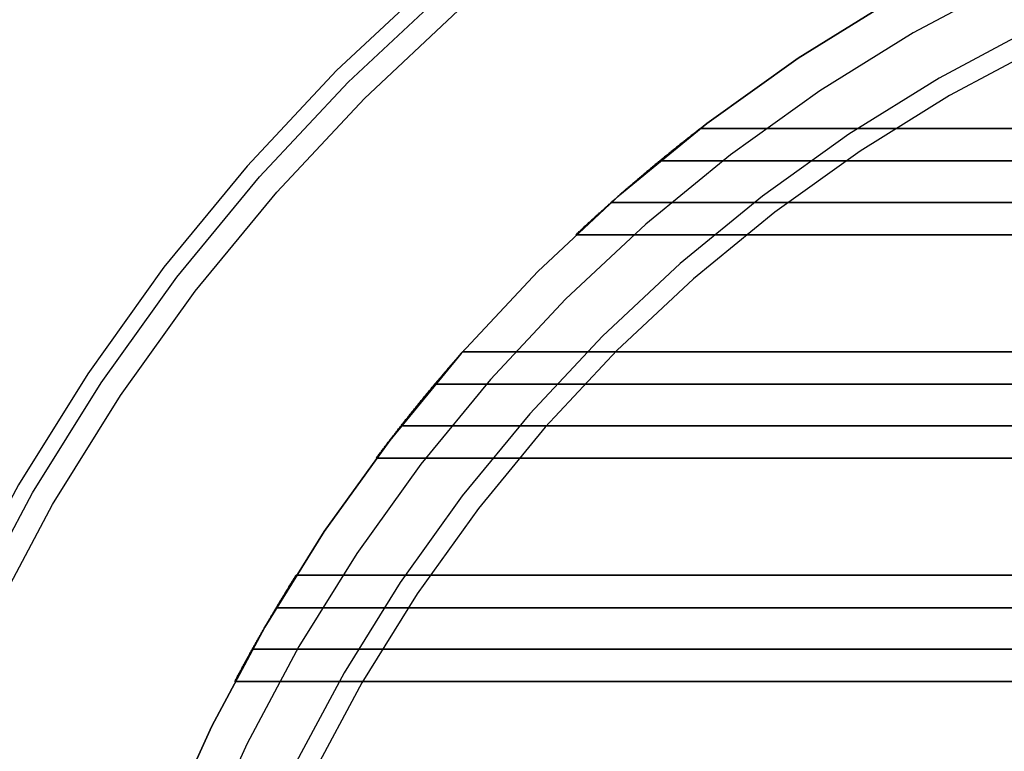
# Model space of a CAD drawing. Units: millimetres. Extents: x -222 to 223, y -222 to 222.
# Drawn here: x -170 to -74, y 72 to 144 of the extents above; entities that cross this region are included whole.
import ezdxf

# ---------------------------------------------------------------- set-up
doc = ezdxf.new("R2010")
doc.units = ezdxf.units.MM
doc.layers.get('0').update_dxf_attribs({"linetype": 'CONTINUOUS'})

msp = doc.modelspace()

# ---------------------------------------------------------------- linework, layer by layer
for p, q in [((-103.499, 133.6, -40), (103.499, 133.6, -40)), ((103.499, 133.6, -40), (-103.499, 133.6, -40)), ((-107.503, 130.4, -40), (107.503, 130.4, -40)), ((107.503, 130.4, -40), (-107.503, 130.4, -40)), ((112.268, 126.321, -20), (-112.268, 126.321, -20)), ((-112.268, 126.321, -20), (112.268, 126.321, -20)), ((-115.768, 123.121, -20), (115.768, 123.121, -20)), ((115.768, 123.121, -20), (-115.768, 123.121, -20)), ((-126.911, 111.6, -40), (126.911, 111.6, -40)), ((126.911, 111.6, -40), (-126.911, 111.6, -40)), ((-129.655, 108.4, -40), (129.655, 108.4, -40)), ((129.655, 108.4, -40), (-129.655, 108.4, -40)), ((132.959, 104.321, -20), (-132.959, 104.321, -20)), ((-132.959, 104.321, -20), (132.959, 104.321, -20)), ((-135.409, 101.121, -20), (135.409, 101.121, -20)), ((135.409, 101.121, -20), (-135.409, 101.121, -20)), ((-143.293, 89.6, -40), (143.293, 89.6, -40)), ((143.293, 89.6, -40), (-143.293, 89.6, -40)), ((-145.245, 86.4, -40), (145.245, 86.4, -40)), ((145.245, 86.4, -40), (-145.245, 86.4, -40)), ((147.595, 82.321, -20), (-147.595, 82.321, -20)), ((-147.595, 82.321, -20), (147.595, 82.321, -20)), ((-149.335, 79.121, -20), (149.335, 79.121, -20)), ((149.335, 79.121, -20), (-149.335, 79.121, -20))]:
    msp.add_line(p, q)
for points in [[(-63.324, 186.545, -48.253), (-75.389, 182.004, -48.253), (-87.131, 176.684, -48.253), (-98.5, 170.607, -48.253), (-109.447, 163.8, -48.253), (-119.926, 156.291, -48.253), (-129.891, 148.112, -48.253), (-139.3, 139.3, -48.253), (-148.112, 129.891, -48.253), (-156.291, 119.926, -48.253), (-163.8, 109.447, -48.253), (-170.607, 98.5, -48.253), (-176.684, 87.131, -48.253), (-182.004, 75.389, -48.253), (-186.545, 63.324, -48.253), (-190.287, 50.987, -48.253), (-193.215, 38.433, -48.253), (-195.315, 25.714, -48.253), (-196.578, 12.884, -48.253), (-197, 0, -48.253)], [(-63.324, 186.545, -48.253), (-75.389, 182.004, -48.253), (-87.131, 176.684, -48.253), (-98.5, 170.607, -48.253), (-109.447, 163.8, -48.253), (-119.926, 156.291, -48.253), (-129.891, 148.112, -48.253), (-139.3, 139.3, -48.253), (-148.112, 129.891, -48.253), (-156.291, 119.926, -48.253), (-163.8, 109.447, -48.253), (-170.607, 98.5, -48.253), (-176.684, 87.131, -48.253), (-182.004, 75.389, -48.253), (-186.545, 63.324, -48.253), (-190.287, 50.987, -48.253), (-193.215, 38.433, -48.253), (-195.315, 25.714, -48.253), (-196.578, 12.884, -48.253), (-197, 0, -48.253)], [(-195.397, 0, -49.451), (-194.979, 12.78, -49.451), (-193.726, 25.504, -49.451), (-191.643, 38.12, -49.451), (-188.739, 50.573, -49.451), (-185.028, 62.808, -49.451), (-180.524, 74.775, -49.451), (-175.247, 86.422, -49.451), (-169.219, 97.699, -49.451), (-162.467, 108.557, -49.451), (-155.019, 118.95, -49.451), (-146.908, 128.834, -49.451), (-138.167, 138.167, -49.451), (-128.834, 146.908, -49.451), (-118.95, 155.019, -49.451), (-108.557, 162.467, -49.451), (-97.699, 169.219, -49.451), (-86.422, 175.247, -49.451), (-74.775, 180.524, -49.451), (-62.808, 185.028, -49.451)], [(-195.397, 0, -49.451), (-194.979, 12.78, -49.451), (-193.726, 25.504, -49.451), (-191.643, 38.12, -49.451), (-188.739, 50.573, -49.451), (-185.028, 62.808, -49.451), (-180.524, 74.775, -49.451), (-175.247, 86.422, -49.451), (-169.219, 97.699, -49.451), (-162.467, 108.557, -49.451), (-155.019, 118.95, -49.451), (-146.908, 128.834, -49.451), (-138.167, 138.167, -49.451), (-128.834, 146.908, -49.451), (-118.95, 155.019, -49.451), (-108.557, 162.467, -49.451), (-97.699, 169.219, -49.451), (-86.422, 175.247, -49.451), (-74.775, 180.524, -49.451), (-62.808, 185.028, -49.451)], [(-193.128, 0, -49.718), (-192.714, 12.631, -49.718), (-191.476, 25.208, -49.718), (-189.417, 37.677, -49.718), (-186.547, 49.985, -49.718), (-182.879, 62.079, -49.718), (-178.427, 73.907, -49.718), (-173.211, 85.418, -49.718), (-167.254, 96.564, -49.718), (-160.58, 107.296, -49.718), (-153.219, 117.569, -49.718), (-145.201, 127.338, -49.718), (-136.562, 136.562, -49.718), (-127.338, 145.201, -49.718), (-117.569, 153.219, -49.718), (-107.296, 160.58, -49.718), (-96.564, 167.254, -49.718), (-85.418, 173.211, -49.718), (-73.907, 178.427, -49.718), (-62.079, 182.879, -49.718)], [(-193.128, 0, -49.718), (-192.714, 12.631, -49.718), (-191.476, 25.208, -49.718), (-189.417, 37.677, -49.718), (-186.547, 49.985, -49.718), (-182.879, 62.079, -49.718), (-178.427, 73.907, -49.718), (-173.211, 85.418, -49.718), (-167.254, 96.564, -49.718), (-160.58, 107.296, -49.718), (-153.219, 117.569, -49.718), (-145.201, 127.338, -49.718), (-136.562, 136.562, -49.718), (-127.338, 145.201, -49.718), (-117.569, 153.219, -49.718), (-107.296, 160.58, -49.718), (-96.564, 167.254, -49.718), (-85.418, 173.211, -49.718), (-73.907, 178.427, -49.718), (-62.079, 182.879, -49.718)], [(-64.674, 156.136, -41), (-74.747, 151.571, -41), (-84.5, 146.358, -41), (-93.891, 140.518, -41), (-102.881, 134.077, -41), (-111.429, 127.061, -41), (-119.501, 119.501, -41), (-127.061, 111.429, -41), (-134.077, 102.881, -41), (-140.518, 93.891, -41), (-146.358, 84.5, -41), (-151.571, 74.747, -41), (-156.136, 64.674, -41), (-160.031, 54.323, -41), (-163.241, 43.74, -41), (-165.753, 32.97, -41), (-167.554, 22.059, -41), (-168.638, 11.053, -41), (-169, 0, -41)], [(-64.674, 156.136, -41), (-74.747, 151.571, -41), (-84.5, 146.358, -41), (-93.891, 140.518, -41), (-102.881, 134.077, -41), (-111.429, 127.061, -41), (-119.501, 119.501, -41), (-127.061, 111.429, -41), (-134.077, 102.881, -41), (-140.518, 93.891, -41), (-146.358, 84.5, -41), (-151.571, 74.747, -41), (-156.136, 64.674, -41), (-160.031, 54.323, -41), (-163.241, 43.74, -41), (-165.753, 32.97, -41), (-167.554, 22.059, -41), (-168.638, 11.053, -41), (-169, 0, -41)], [(-169, 0, -3), (-168.638, 11.053, -3), (-167.554, 22.059, -3), (-165.753, 32.97, -3), (-163.241, 43.74, -3), (-160.031, 54.323, -3), (-156.136, 64.674, -3), (-151.571, 74.747, -3), (-146.358, 84.5, -3), (-140.518, 93.891, -3), (-134.077, 102.881, -3), (-127.061, 111.429, -3), (-119.501, 119.501, -3), (-111.429, 127.061, -3), (-102.881, 134.077, -3), (-93.891, 140.518, -3), (-84.5, 146.358, -3), (-74.747, 151.571, -3), (-64.674, 156.136, -3)], [(-169, 0, -3), (-168.638, 11.053, -3), (-167.554, 22.059, -3), (-165.753, 32.97, -3), (-163.241, 43.74, -3), (-160.031, 54.323, -3), (-156.136, 64.674, -3), (-151.571, 74.747, -3), (-146.358, 84.5, -3), (-140.518, 93.891, -3), (-134.077, 102.881, -3), (-127.061, 111.429, -3), (-119.501, 119.501, -3), (-111.429, 127.061, -3), (-102.881, 134.077, -3), (-93.891, 140.518, -3), (-84.5, 146.358, -3), (-74.747, 151.571, -3), (-64.674, 156.136, -3)], [(-73.04, 148.111, -3), (-82.571, 143.017, -3), (-91.748, 137.31, -3), (-100.532, 131.016, -3), (-108.885, 124.16, -3), (-116.773, 116.773, -3), (-124.16, 108.885, -3), (-131.016, 100.532, -3), (-137.31, 91.748, -3), (-143.017, 82.571, -3), (-148.111, 73.04, -3), (-152.571, 63.197, -3), (-156.377, 53.083, -3), (-159.514, 42.742, -3), (-161.968, 32.217, -3), (-163.729, 21.555, -3), (-164.788, 10.801, -3), (-165.141, 0, -3)], [(-73.04, 148.111, -3), (-82.571, 143.017, -3), (-91.748, 137.31, -3), (-100.532, 131.016, -3), (-108.885, 124.16, -3), (-116.773, 116.773, -3), (-124.16, 108.885, -3), (-131.016, 100.532, -3), (-137.31, 91.748, -3), (-143.017, 82.571, -3), (-148.111, 73.04, -3), (-152.571, 63.197, -3), (-156.377, 53.083, -3), (-159.514, 42.742, -3), (-161.968, 32.217, -3), (-163.729, 21.555, -3), (-164.788, 10.801, -3), (-165.141, 0, -3)], [(-70.766, 143.5, 126), (-80, 138.564, 126), (-88.891, 133.035, 126), (-97.402, 126.937, 126), (-105.495, 120.294, 126), (-113.137, 113.137, 126), (-120.294, 105.495, 126), (-126.937, 97.402, 126), (-133.035, 88.891, 126), (-138.564, 80, 126), (-143.5, 70.766, 126), (-147.821, 61.229, 126), (-151.509, 51.43, 126), (-154.548, 41.411, 126), (-156.926, 31.214, 126), (-158.631, 20.884, 126), (-159.657, 10.465, 126), (-160, 0, 126)], [(-70.766, 143.5, 0), (-80, 138.564, 0), (-88.891, 133.035, 0), (-97.402, 126.937, 0), (-105.495, 120.294, 0), (-113.137, 113.137, 0), (-120.294, 105.495, 0), (-126.937, 97.402, 0), (-133.035, 88.891, 0), (-138.564, 80, 0), (-143.5, 70.766, 0), (-147.821, 61.229, 0), (-151.509, 51.43, 0), (-154.548, 41.411, 0), (-156.926, 31.214, 0), (-158.631, 20.884, 0), (-159.657, 10.465, 0), (-160, 0, 0)], [(-70.766, 143.5, 0), (-80, 138.564, 0), (-88.891, 133.035, 0), (-97.402, 126.937, 0), (-105.495, 120.294, 0), (-113.137, 113.137, 0), (-120.294, 105.495, 0), (-126.937, 97.402, 0), (-133.035, 88.891, 0), (-138.564, 80, 0), (-143.5, 70.766, 0), (-147.821, 61.229, 0), (-151.509, 51.43, 0), (-154.548, 41.411, 0), (-156.926, 31.214, 0), (-158.631, 20.884, 0), (-159.657, 10.465, 0), (-160, 0, 0)], [(-70.766, 143.5, 126), (-80, 138.564, 126), (-88.891, 133.035, 126), (-97.402, 126.937, 126), (-105.495, 120.294, 126), (-113.137, 113.137, 126), (-120.294, 105.495, 126), (-126.937, 97.402, 126), (-133.035, 88.891, 126), (-138.564, 80, 126), (-143.5, 70.766, 126), (-147.821, 61.229, 126), (-151.509, 51.43, 126), (-154.548, 41.411, 126), (-156.926, 31.214, 126), (-158.631, 20.884, 126), (-159.657, 10.465, 126), (-160, 0, 126)], [(-69.882, 141.706, 0), (-79, 136.832, 0), (-87.78, 131.372, 0), (-96.184, 125.35, 0), (-104.177, 118.791, 0), (-111.723, 111.723, 0), (-118.791, 104.177, 0), (-125.35, 96.184, 0), (-131.372, 87.78, 0), (-136.832, 79, 0), (-141.706, 69.882, 0), (-145.973, 60.464, 0), (-149.615, 50.787, 0), (-152.616, 40.893, 0), (-154.964, 30.824, 0), (-156.648, 20.623, 0), (-157.662, 10.334, 0), (-158, 0, 0)], [(-69.882, 141.706, 126), (-79, 136.832, 126), (-87.78, 131.372, 126), (-96.184, 125.35, 126), (-104.177, 118.791, 126), (-111.723, 111.723, 126), (-118.791, 104.177, 126), (-125.35, 96.184, 126), (-131.372, 87.78, 126), (-136.832, 79, 126), (-141.706, 69.882, 126), (-145.973, 60.464, 126), (-149.615, 50.787, 126), (-152.616, 40.893, 126), (-154.964, 30.824, 126), (-156.648, 20.623, 126), (-157.662, 10.334, 126), (-158, 0, 126)], [(-69.882, 141.706, 126), (-79, 136.832, 126), (-87.78, 131.372, 126), (-96.184, 125.35, 126), (-104.177, 118.791, 126), (-111.723, 111.723, 126), (-118.791, 104.177, 126), (-125.35, 96.184, 126), (-131.372, 87.78, 126), (-136.832, 79, 126), (-141.706, 69.882, 126), (-145.973, 60.464, 126), (-149.615, 50.787, 126), (-152.616, 40.893, 126), (-154.964, 30.824, 126), (-156.648, 20.623, 126), (-157.662, 10.334, 126), (-158, 0, 126)], [(-69.882, 141.706, 0), (-79, 136.832, 0), (-87.78, 131.372, 0), (-96.184, 125.35, 0), (-104.177, 118.791, 0), (-111.723, 111.723, 0), (-118.791, 104.177, 0), (-125.35, 96.184, 0), (-131.372, 87.78, 0), (-136.832, 79, 0), (-141.706, 69.882, 0), (-145.973, 60.464, 0), (-149.615, 50.787, 0), (-152.616, 40.893, 0), (-154.964, 30.824, 0), (-156.648, 20.623, 0), (-157.662, 10.334, 0), (-158, 0, 0)], [(-107.503, 130.4, -40), (-107.42, 130.468, -40), (-107.338, 130.536, -40), (-107.255, 130.604, -40), (-107.173, 130.671, -40), (-107.09, 130.739, -40), (-107.008, 130.807, -40), (-106.925, 130.874, -40), (-106.842, 130.942, -40), (-106.759, 131.009, -40), (-106.677, 131.077, -40), (-106.594, 131.144, -40), (-106.511, 131.211, -40), (-106.428, 131.279, -40), (-106.345, 131.346, -40), (-106.262, 131.413, -40), (-106.179, 131.48, -40), (-106.096, 131.547, -40), (-106.013, 131.614, -40), (-105.93, 131.681, -40), (-105.846, 131.748, -40), (-105.763, 131.815, -40), (-105.68, 131.882, -40), (-105.596, 131.948, -40), (-105.513, 132.015, -40), (-105.43, 132.082, -40), (-105.346, 132.148, -40), (-105.263, 132.215, -40), (-105.179, 132.281, -40), (-105.095, 132.348, -40), (-105.012, 132.414, -40), (-104.928, 132.481, -40), (-104.844, 132.547, -40), (-104.761, 132.613, -40), (-104.677, 132.679, -40), (-104.593, 132.745, -40), (-104.509, 132.811, -40), (-104.425, 132.877, -40), (-104.341, 132.943, -40), (-104.257, 133.009, -40), (-104.173, 133.075, -40), (-104.089, 133.141, -40), (-104.005, 133.207, -40), (-103.921, 133.272, -40), (-103.836, 133.338, -40), (-103.752, 133.404, -40), (-103.668, 133.469, -40), (-103.583, 133.535, -40), (-103.499, 133.6, -40)], [(-107.503, 130.4, -40), (-107.42, 130.468, -40), (-107.338, 130.536, -40), (-107.255, 130.604, -40), (-107.173, 130.671, -40), (-107.09, 130.739, -40), (-107.008, 130.807, -40), (-106.925, 130.874, -40), (-106.842, 130.942, -40), (-106.759, 131.009, -40), (-106.677, 131.077, -40), (-106.594, 131.144, -40), (-106.511, 131.211, -40), (-106.428, 131.279, -40), (-106.345, 131.346, -40), (-106.262, 131.413, -40), (-106.179, 131.48, -40), (-106.096, 131.547, -40), (-106.013, 131.614, -40), (-105.93, 131.681, -40), (-105.846, 131.748, -40), (-105.763, 131.815, -40), (-105.68, 131.882, -40), (-105.596, 131.948, -40), (-105.513, 132.015, -40), (-105.43, 132.082, -40), (-105.346, 132.148, -40), (-105.263, 132.215, -40), (-105.179, 132.281, -40), (-105.095, 132.348, -40), (-105.012, 132.414, -40), (-104.928, 132.481, -40), (-104.844, 132.547, -40), (-104.761, 132.613, -40), (-104.677, 132.679, -40), (-104.593, 132.745, -40), (-104.509, 132.811, -40), (-104.425, 132.877, -40), (-104.341, 132.943, -40), (-104.257, 133.009, -40), (-104.173, 133.075, -40), (-104.089, 133.141, -40), (-104.005, 133.207, -40), (-103.921, 133.272, -40), (-103.836, 133.338, -40), (-103.752, 133.404, -40), (-103.668, 133.469, -40), (-103.583, 133.535, -40), (-103.499, 133.6, -40)], [(-112.268, 126.321, -20), (-112.342, 126.255, -20), (-112.416, 126.189, -20), (-112.489, 126.123, -20), (-112.563, 126.058, -20), (-112.637, 125.992, -20), (-112.71, 125.926, -20), (-112.784, 125.86, -20), (-112.858, 125.794, -20), (-112.931, 125.728, -20), (-113.005, 125.662, -20), (-113.078, 125.596, -20), (-113.152, 125.53, -20), (-113.225, 125.464, -20), (-113.298, 125.397, -20), (-113.372, 125.331, -20), (-113.445, 125.265, -20), (-113.518, 125.199, -20), (-113.591, 125.132, -20), (-113.664, 125.066, -20), (-113.737, 124.999, -20), (-113.81, 124.933, -20), (-113.883, 124.866, -20), (-113.956, 124.8, -20), (-114.029, 124.733, -20), (-114.102, 124.666, -20), (-114.175, 124.599, -20), (-114.248, 124.533, -20), (-114.321, 124.466, -20), (-114.394, 124.399, -20), (-114.466, 124.332, -20), (-114.539, 124.265, -20), (-114.612, 124.198, -20), (-114.684, 124.131, -20), (-114.757, 124.064, -20), (-114.829, 123.997, -20), (-114.902, 123.93, -20), (-114.974, 123.863, -20), (-115.047, 123.795, -20), (-115.119, 123.728, -20), (-115.191, 123.661, -20), (-115.264, 123.593, -20), (-115.336, 123.526, -20), (-115.408, 123.458, -20), (-115.48, 123.391, -20), (-115.552, 123.323, -20), (-115.624, 123.256, -20), (-115.696, 123.188, -20), (-115.768, 123.121, -20)], [(-112.268, 126.321, -20), (-112.342, 126.255, -20), (-112.416, 126.189, -20), (-112.489, 126.123, -20), (-112.563, 126.058, -20), (-112.637, 125.992, -20), (-112.71, 125.926, -20), (-112.784, 125.86, -20), (-112.858, 125.794, -20), (-112.931, 125.728, -20), (-113.005, 125.662, -20), (-113.078, 125.596, -20), (-113.152, 125.53, -20), (-113.225, 125.464, -20), (-113.298, 125.397, -20), (-113.372, 125.331, -20), (-113.445, 125.265, -20), (-113.518, 125.199, -20), (-113.591, 125.132, -20), (-113.664, 125.066, -20), (-113.737, 124.999, -20), (-113.81, 124.933, -20), (-113.883, 124.866, -20), (-113.956, 124.8, -20), (-114.029, 124.733, -20), (-114.102, 124.666, -20), (-114.175, 124.599, -20), (-114.248, 124.533, -20), (-114.321, 124.466, -20), (-114.394, 124.399, -20), (-114.466, 124.332, -20), (-114.539, 124.265, -20), (-114.612, 124.198, -20), (-114.684, 124.131, -20), (-114.757, 124.064, -20), (-114.829, 123.997, -20), (-114.902, 123.93, -20), (-114.974, 123.863, -20), (-115.047, 123.795, -20), (-115.119, 123.728, -20), (-115.191, 123.661, -20), (-115.264, 123.593, -20), (-115.336, 123.526, -20), (-115.408, 123.458, -20), (-115.48, 123.391, -20), (-115.552, 123.323, -20), (-115.624, 123.256, -20), (-115.696, 123.188, -20), (-115.768, 123.121, -20)], [(-129.655, 108.4, -40), (-129.599, 108.467, -40), (-129.542, 108.535, -40), (-129.486, 108.602, -40), (-129.429, 108.669, -40), (-129.373, 108.737, -40), (-129.316, 108.804, -40), (-129.26, 108.871, -40), (-129.203, 108.938, -40), (-129.147, 109.005, -40), (-129.09, 109.072, -40), (-129.033, 109.139, -40), (-128.977, 109.206, -40), (-128.92, 109.273, -40), (-128.863, 109.34, -40), (-128.806, 109.407, -40), (-128.749, 109.474, -40), (-128.692, 109.541, -40), (-128.635, 109.608, -40), (-128.578, 109.675, -40), (-128.521, 109.742, -40), (-128.464, 109.808, -40), (-128.407, 109.875, -40), (-128.35, 109.942, -40), (-128.293, 110.009, -40), (-128.236, 110.075, -40), (-128.179, 110.142, -40), (-128.121, 110.208, -40), (-128.064, 110.275, -40), (-128.007, 110.342, -40), (-127.949, 110.408, -40), (-127.892, 110.475, -40), (-127.835, 110.541, -40), (-127.777, 110.607, -40), (-127.72, 110.674, -40), (-127.662, 110.74, -40), (-127.605, 110.806, -40), (-127.547, 110.873, -40), (-127.489, 110.939, -40), (-127.432, 111.005, -40), (-127.374, 111.071, -40), (-127.316, 111.138, -40), (-127.258, 111.204, -40), (-127.201, 111.27, -40), (-127.143, 111.336, -40), (-127.085, 111.402, -40), (-127.027, 111.468, -40), (-126.969, 111.534, -40), (-126.911, 111.6, -40)], [(-129.655, 108.4, -40), (-129.599, 108.467, -40), (-129.542, 108.535, -40), (-129.486, 108.602, -40), (-129.429, 108.669, -40), (-129.373, 108.737, -40), (-129.316, 108.804, -40), (-129.26, 108.871, -40), (-129.203, 108.938, -40), (-129.147, 109.005, -40), (-129.09, 109.072, -40), (-129.033, 109.139, -40), (-128.977, 109.206, -40), (-128.92, 109.273, -40), (-128.863, 109.34, -40), (-128.806, 109.407, -40), (-128.749, 109.474, -40), (-128.692, 109.541, -40), (-128.635, 109.608, -40), (-128.578, 109.675, -40), (-128.521, 109.742, -40), (-128.464, 109.808, -40), (-128.407, 109.875, -40), (-128.35, 109.942, -40), (-128.293, 110.009, -40), (-128.236, 110.075, -40), (-128.179, 110.142, -40), (-128.121, 110.208, -40), (-128.064, 110.275, -40), (-128.007, 110.342, -40), (-127.949, 110.408, -40), (-127.892, 110.475, -40), (-127.835, 110.541, -40), (-127.777, 110.607, -40), (-127.72, 110.674, -40), (-127.662, 110.74, -40), (-127.605, 110.806, -40), (-127.547, 110.873, -40), (-127.489, 110.939, -40), (-127.432, 111.005, -40), (-127.374, 111.071, -40), (-127.316, 111.138, -40), (-127.258, 111.204, -40), (-127.201, 111.27, -40), (-127.143, 111.336, -40), (-127.085, 111.402, -40), (-127.027, 111.468, -40), (-126.969, 111.534, -40), (-126.911, 111.6, -40)], [(-132.959, 104.321, -20), (-133.011, 104.255, -20), (-133.063, 104.188, -20), (-133.115, 104.122, -20), (-133.166, 104.056, -20), (-133.218, 103.99, -20), (-133.27, 103.924, -20), (-133.321, 103.858, -20), (-133.373, 103.791, -20), (-133.425, 103.725, -20), (-133.476, 103.659, -20), (-133.528, 103.592, -20), (-133.579, 103.526, -20), (-133.63, 103.46, -20), (-133.682, 103.393, -20), (-133.733, 103.327, -20), (-133.784, 103.26, -20), (-133.836, 103.194, -20), (-133.887, 103.127, -20), (-133.938, 103.061, -20), (-133.989, 102.994, -20), (-134.041, 102.928, -20), (-134.092, 102.861, -20), (-134.143, 102.795, -20), (-134.194, 102.728, -20), (-134.245, 102.661, -20), (-134.296, 102.595, -20), (-134.347, 102.528, -20), (-134.398, 102.461, -20), (-134.449, 102.394, -20), (-134.499, 102.327, -20), (-134.55, 102.261, -20), (-134.601, 102.194, -20), (-134.652, 102.127, -20), (-134.703, 102.06, -20), (-134.753, 101.993, -20), (-134.804, 101.926, -20), (-134.854, 101.859, -20), (-134.905, 101.792, -20), (-134.956, 101.725, -20), (-135.006, 101.658, -20), (-135.057, 101.591, -20), (-135.107, 101.524, -20), (-135.157, 101.457, -20), (-135.208, 101.389, -20), (-135.258, 101.322, -20), (-135.309, 101.255, -20), (-135.359, 101.188, -20), (-135.409, 101.121, -20)], [(-132.959, 104.321, -20), (-133.011, 104.255, -20), (-133.063, 104.188, -20), (-133.115, 104.122, -20), (-133.166, 104.056, -20), (-133.218, 103.99, -20), (-133.27, 103.924, -20), (-133.321, 103.858, -20), (-133.373, 103.791, -20), (-133.425, 103.725, -20), (-133.476, 103.659, -20), (-133.528, 103.592, -20), (-133.579, 103.526, -20), (-133.63, 103.46, -20), (-133.682, 103.393, -20), (-133.733, 103.327, -20), (-133.784, 103.26, -20), (-133.836, 103.194, -20), (-133.887, 103.127, -20), (-133.938, 103.061, -20), (-133.989, 102.994, -20), (-134.041, 102.928, -20), (-134.092, 102.861, -20), (-134.143, 102.795, -20), (-134.194, 102.728, -20), (-134.245, 102.661, -20), (-134.296, 102.595, -20), (-134.347, 102.528, -20), (-134.398, 102.461, -20), (-134.449, 102.394, -20), (-134.499, 102.327, -20), (-134.55, 102.261, -20), (-134.601, 102.194, -20), (-134.652, 102.127, -20), (-134.703, 102.06, -20), (-134.753, 101.993, -20), (-134.804, 101.926, -20), (-134.854, 101.859, -20), (-134.905, 101.792, -20), (-134.956, 101.725, -20), (-135.006, 101.658, -20), (-135.057, 101.591, -20), (-135.107, 101.524, -20), (-135.157, 101.457, -20), (-135.208, 101.389, -20), (-135.258, 101.322, -20), (-135.309, 101.255, -20), (-135.359, 101.188, -20), (-135.409, 101.121, -20)], [(-145.245, 86.4, -40), (-145.205, 86.467, -40), (-145.165, 86.534, -40), (-145.125, 86.601, -40), (-145.085, 86.668, -40), (-145.045, 86.735, -40), (-145.005, 86.802, -40), (-144.965, 86.869, -40), (-144.924, 86.936, -40), (-144.884, 87.003, -40), (-144.844, 87.07, -40), (-144.804, 87.137, -40), (-144.763, 87.204, -40), (-144.723, 87.271, -40), (-144.683, 87.338, -40), (-144.642, 87.405, -40), (-144.602, 87.471, -40), (-144.562, 87.538, -40), (-144.521, 87.605, -40), (-144.481, 87.672, -40), (-144.44, 87.739, -40), (-144.4, 87.805, -40), (-144.359, 87.872, -40), (-144.318, 87.939, -40), (-144.278, 88.005, -40), (-144.237, 88.072, -40), (-144.196, 88.139, -40), (-144.156, 88.205, -40), (-144.115, 88.272, -40), (-144.074, 88.339, -40), (-144.033, 88.405, -40), (-143.992, 88.472, -40), (-143.951, 88.538, -40), (-143.91, 88.605, -40), (-143.869, 88.671, -40), (-143.828, 88.738, -40), (-143.787, 88.804, -40), (-143.746, 88.871, -40), (-143.705, 88.937, -40), (-143.664, 89.003, -40), (-143.623, 89.07, -40), (-143.582, 89.136, -40), (-143.541, 89.202, -40), (-143.499, 89.269, -40), (-143.458, 89.335, -40), (-143.417, 89.401, -40), (-143.376, 89.468, -40), (-143.334, 89.534, -40), (-143.293, 89.6, -40)], [(-145.245, 86.4, -40), (-145.205, 86.467, -40), (-145.165, 86.534, -40), (-145.125, 86.601, -40), (-145.085, 86.668, -40), (-145.045, 86.735, -40), (-145.005, 86.802, -40), (-144.965, 86.869, -40), (-144.924, 86.936, -40), (-144.884, 87.003, -40), (-144.844, 87.07, -40), (-144.804, 87.137, -40), (-144.763, 87.204, -40), (-144.723, 87.271, -40), (-144.683, 87.338, -40), (-144.642, 87.405, -40), (-144.602, 87.471, -40), (-144.562, 87.538, -40), (-144.521, 87.605, -40), (-144.481, 87.672, -40), (-144.44, 87.739, -40), (-144.4, 87.805, -40), (-144.359, 87.872, -40), (-144.318, 87.939, -40), (-144.278, 88.005, -40), (-144.237, 88.072, -40), (-144.196, 88.139, -40), (-144.156, 88.205, -40), (-144.115, 88.272, -40), (-144.074, 88.339, -40), (-144.033, 88.405, -40), (-143.992, 88.472, -40), (-143.951, 88.538, -40), (-143.91, 88.605, -40), (-143.869, 88.671, -40), (-143.828, 88.738, -40), (-143.787, 88.804, -40), (-143.746, 88.871, -40), (-143.705, 88.937, -40), (-143.664, 89.003, -40), (-143.623, 89.07, -40), (-143.582, 89.136, -40), (-143.541, 89.202, -40), (-143.499, 89.269, -40), (-143.458, 89.335, -40), (-143.417, 89.401, -40), (-143.376, 89.468, -40), (-143.334, 89.534, -40), (-143.293, 89.6, -40)], [(-147.595, 82.321, -20), (-147.632, 82.254, -20), (-147.669, 82.188, -20), (-147.706, 82.122, -20), (-147.743, 82.055, -20), (-147.78, 81.989, -20), (-147.816, 81.923, -20), (-147.853, 81.856, -20), (-147.89, 81.79, -20), (-147.927, 81.723, -20), (-147.963, 81.657, -20), (-148, 81.591, -20), (-148.037, 81.524, -20), (-148.073, 81.458, -20), (-148.11, 81.391, -20), (-148.146, 81.325, -20), (-148.183, 81.258, -20), (-148.219, 81.192, -20), (-148.256, 81.125, -20), (-148.292, 81.058, -20), (-148.328, 80.992, -20), (-148.365, 80.925, -20), (-148.401, 80.859, -20), (-148.437, 80.792, -20), (-148.474, 80.725, -20), (-148.51, 80.659, -20), (-148.546, 80.592, -20), (-148.582, 80.525, -20), (-148.618, 80.458, -20), (-148.655, 80.392, -20), (-148.691, 80.325, -20), (-148.727, 80.258, -20), (-148.763, 80.191, -20), (-148.799, 80.125, -20), (-148.835, 80.058, -20), (-148.871, 79.991, -20), (-148.906, 79.924, -20), (-148.942, 79.857, -20), (-148.978, 79.79, -20), (-149.014, 79.723, -20), (-149.05, 79.657, -20), (-149.086, 79.59, -20), (-149.121, 79.523, -20), (-149.157, 79.456, -20), (-149.193, 79.389, -20), (-149.228, 79.322, -20), (-149.264, 79.255, -20), (-149.299, 79.188, -20), (-149.335, 79.121, -20)], [(-147.595, 82.321, -20), (-147.632, 82.254, -20), (-147.669, 82.188, -20), (-147.706, 82.122, -20), (-147.743, 82.055, -20), (-147.78, 81.989, -20), (-147.816, 81.923, -20), (-147.853, 81.856, -20), (-147.89, 81.79, -20), (-147.927, 81.723, -20), (-147.963, 81.657, -20), (-148, 81.591, -20), (-148.037, 81.524, -20), (-148.073, 81.458, -20), (-148.11, 81.391, -20), (-148.146, 81.325, -20), (-148.183, 81.258, -20), (-148.219, 81.192, -20), (-148.256, 81.125, -20), (-148.292, 81.058, -20), (-148.328, 80.992, -20), (-148.365, 80.925, -20), (-148.401, 80.859, -20), (-148.437, 80.792, -20), (-148.474, 80.725, -20), (-148.51, 80.659, -20), (-148.546, 80.592, -20), (-148.582, 80.525, -20), (-148.618, 80.458, -20), (-148.655, 80.392, -20), (-148.691, 80.325, -20), (-148.727, 80.258, -20), (-148.763, 80.191, -20), (-148.799, 80.125, -20), (-148.835, 80.058, -20), (-148.871, 79.991, -20), (-148.906, 79.924, -20), (-148.942, 79.857, -20), (-148.978, 79.79, -20), (-149.014, 79.723, -20), (-149.05, 79.657, -20), (-149.086, 79.59, -20), (-149.121, 79.523, -20), (-149.157, 79.456, -20), (-149.193, 79.389, -20), (-149.228, 79.322, -20), (-149.264, 79.255, -20), (-149.299, 79.188, -20), (-149.335, 79.121, -20)]]:
    msp.add_polyline3d(points)
for points, weights in [([(-103.499, 133.6, -40), (-106.503, 131.273, -33.605), (-109.427, 128.845, -26.936), (-112.268, 126.321, -20)], [1, 0.999620914459, 0.999620914459, 1]), ([(-103.499, 133.6, -40), (-106.503, 131.273, -33.605), (-109.427, 128.845, -26.936), (-112.268, 126.321, -20)], [1, 0.999620914459, 0.999620914459, 1]), ([(-115.768, 123.121, -20), (-113.093, 125.636, -26.912), (-110.337, 128.064, -33.581), (-107.503, 130.4, -40)], [1, 0.99964594841, 0.99964594841, 1]), ([(-115.768, 123.121, -20), (-113.093, 125.636, -26.912), (-110.337, 128.064, -33.581), (-107.503, 130.4, -40)], [1, 0.99964594841, 0.99964594841, 1]), ([(-126.911, 111.6, -40), (-128.995, 109.23, -33.489), (-131.012, 106.803, -26.821), (-132.959, 104.321, -20)], [1, 0.999738574028, 0.999738574028, 1]), ([(-126.911, 111.6, -40), (-128.995, 109.23, -33.489), (-131.012, 106.803, -26.821), (-132.959, 104.321, -20)], [1, 0.999738574028, 0.999738574028, 1]), ([(-135.409, 101.121, -20), (-133.558, 103.599, -26.811), (-131.639, 106.027, -33.479), (-129.655, 108.4, -40)], [1, 0.999748766422, 0.999748766422, 1]), ([(-135.409, 101.121, -20), (-133.558, 103.599, -26.811), (-131.639, 106.027, -33.479), (-129.655, 108.4, -40)], [1, 0.999748766422, 0.999748766422, 1]), ([(-143.293, 89.6, -40), (-144.788, 87.21, -33.433), (-146.222, 84.783, -26.765), (-147.595, 82.321, -20)], [1, 0.999791324139, 0.999791324139, 1]), ([(-143.293, 89.6, -40), (-144.788, 87.21, -33.433), (-146.222, 84.783, -26.765), (-147.595, 82.321, -20)], [1, 0.999791324139, 0.999791324139, 1]), ([(-149.335, 79.121, -20), (-148.032, 81.581, -26.759), (-146.668, 84.007, -33.427), (-145.245, 86.4, -40)], [1, 0.999796569347, 0.999796569347, 1]), ([(-149.335, 79.121, -20), (-148.032, 81.581, -26.759), (-146.668, 84.007, -33.427), (-145.245, 86.4, -40)], [1, 0.999796569347, 0.999796569347, 1])]:
    msp.add_rational_spline(points, weights, degree=3)

doc.saveas('drawing.dxf')
